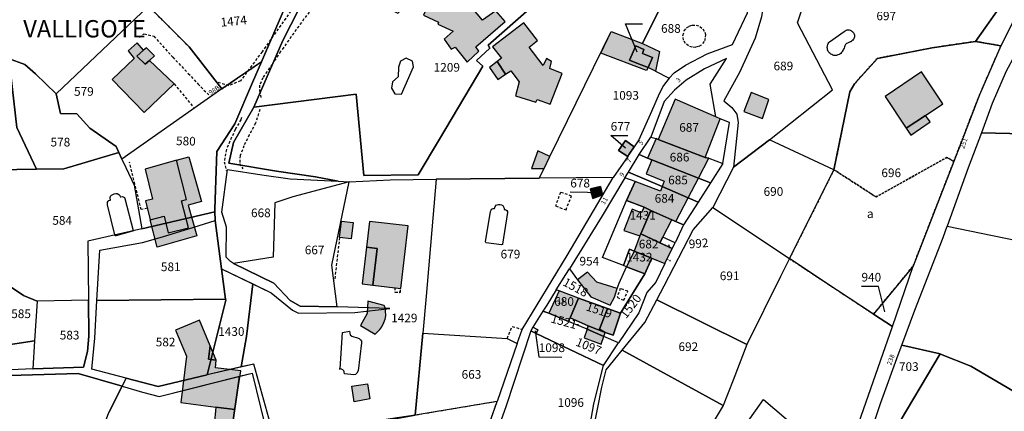
# Model space of a CAD drawing. Units: metres. Extents: x 1037974 to 1041622, y 6302689 to 6306272.
# Drawn here: x 1040317 to 1040544, y 6305084 to 6305175 of the extents above; entities that cross this region are included whole.
import ezdxf
from ezdxf.enums import TextEntityAlignment as Align

# ---------------------------------------------------------------- set-up
doc = ezdxf.new("R2010")
doc.units = ezdxf.units.M
doc.linetypes.add('TOPO1', pattern=[1, 0.6, -0.4])
doc.linetypes.add('TOPO4', pattern=[0.8, 0.5, -0.3])
for name, color, linetype in [('ig_cad_bati_dur', 152, 'CONTINUOUS'), ('ig_cad_bati_dur_hach', 24, 'CONTINUOUS'), ('ig_cad_bati_leger', 215, 'CONTINUOUS'), ('ig_cad_bati_leger_hach', 243, 'CONTINUOUS'), ('ig_cad_detail_lineaire', 252, 'TOPO1'), ('ig_cad_fleche_de_rattachement', 3, 'CONTINUOUS'), ('ig_cad_hydro', 140, 'CONTINUOUS'), ('ig_cad_lieudit', 7, 'ByLayer'), ('ig_cad_lieudit_texte', 210, 'CONTINUOUS'), ('ig_cad_numero_voie', 40, 'CONTINUOUS'), ('ig_cad_parcel', 3, 'CONTINUOUS'), ('ig_cad_parcel_num', 3, 'CONTINUOUS'), ('ig_cad_piscine_etang_bassin', 4, 'CONTINUOUS'), ('ig_cad_sfisc', 2, 'TOPO4'), ('ig_cad_sfisc_texte', 2, 'CONTINUOUS')]:
    doc.layers.add(name, color=color, linetype=linetype)
doc.styles.add('Times New Roman', font='times.ttf')

msp = doc.modelspace()

# ---------------------------------------------------------------- hatches: boundary and pattern name
at = {"layer": 'ig_cad_bati_dur_hach'}
for points in [[(1040421.47, 6305177.52), (1040419.04, 6305178.53), (1040419.87, 6305180.35), (1040419, 6305180.69), (1040419.3, 6305181.69), (1040414.03, 6305183.92), (1040410.31, 6305175.76), (1040413.75, 6305174.16), (1040413.6, 6305173.69), (1040417.18, 6305172.04), (1040415.1, 6305170.22), (1040416.72, 6305167.86), (1040417.64, 6305168.39), (1040420.4, 6305164.92), (1040423.04, 6305167.4), (1040422.38, 6305168.45), (1040429.13, 6305174.31), (1040427.03, 6305176.77), (1040423.95, 6305174.58)], [(1040429.25, 6305162.12), (1040430.43, 6305162.91), (1040432.38, 6305160.36), (1040431.56, 6305157.1), (1040436.24, 6305155.68), (1040436.53, 6305156.27), (1040439.53, 6305155.23), (1040442.31, 6305162.26), (1040439.45, 6305163.43), (1040439.88, 6305165.06), (1040438.69, 6305165.73), (1040437.95, 6305164.11), (1040434.68, 6305168.38), (1040436.6, 6305169.92), (1040433.46, 6305174), (1040426.25, 6305168.43), (1040428.3, 6305165.81), (1040427.33, 6305165.05)], [(1040451.21, 6305167.01), (1040453.63, 6305171.95), (1040460.83, 6305169.23), (1040464.8, 6305167.32), (1040463.84, 6305162.83), (1040462.15, 6305163.63), (1040461.76, 6305162.99)], [(1040347.1, 6305165.29), (1040346.08, 6305164.47), (1040344.13, 6305166.27), (1040345.72, 6305167.65), (1040344.2, 6305169.39), (1040342.17, 6305167.53), (1040343.55, 6305165.76), (1040338.43, 6305160.88), (1040345.82, 6305153.3), (1040352.78, 6305159.89)], [(1040526.14, 6305152.58), (1040530.15, 6305155.27), (1040525.24, 6305162.68), (1040516.83, 6305156.95), (1040521.65, 6305149.67)], [(1040485.9, 6305157.93), (1040484.25, 6305153.53), (1040488.51, 6305151.88), (1040490.01, 6305156.32)], [(1040477.75, 6305152.29), (1040468.37, 6305156.36), (1040464.45, 6305147.09), (1040475.33, 6305142.9), (1040478.79, 6305151.84)], [(1040458.9, 6305145.37), (1040456.92, 6305146.8), (1040455.29, 6305144.51), (1040457.42, 6305143.15), (1040457.8, 6305143.69)], [(1040464.45, 6305147.09), (1040463.97, 6305147.29), (1040461.98, 6305142.75), (1040462.99, 6305142.35), (1040473.74, 6305138.16), (1040476.14, 6305142.76), (1040475.33, 6305142.9)], [(1040439.47, 6305143.13), (1040436.69, 6305144.43), (1040435.22, 6305140.34), (1040438.12, 6305140.36)], [(1040353.34, 6305142.26), (1040346.06, 6305140.19), (1040347.77, 6305133.31), (1040346.19, 6305132.91), (1040347.27, 6305128.54), (1040350.48, 6305129.33), (1040351.42, 6305125.54), (1040356.05, 6305126.69), (1040354.5, 6305132.9), (1040355.65, 6305133.19)], [(1040473.74, 6305138.16), (1040462.99, 6305142.35), (1040461.72, 6305139.16), (1040465.82, 6305137.42), (1040465.38, 6305136.2), (1040471.39, 6305133.61)], [(1040448.81, 6305135.65), (1040449.39, 6305133.48), (1040451.59, 6305134.29), (1040451.12, 6305136.2)], [(1040465.38, 6305136.2), (1040465, 6305135.17), (1040459.12, 6305137.36), (1040457.18, 6305133.02), (1040461.2, 6305131.41), (1040462.74, 6305130.7), (1040467.59, 6305128.5), (1040468.51, 6305128.1), (1040471.39, 6305133.61)], [(1040461.2, 6305131.41), (1040460.52, 6305130.16), (1040458.47, 6305130.95), (1040456.52, 6305126.07), (1040460.25, 6305124.8), (1040460.44, 6305125.26), (1040462.74, 6305130.7)], [(1040467.59, 6305128.5), (1040462.74, 6305130.7), (1040460.44, 6305125.26), (1040464.87, 6305123.22), (1040465.56, 6305124.56)], [(1040398.61, 6305113.48), (1040405.06, 6305112.7), (1040406.77, 6305127.11), (1040397.83, 6305128.17), (1040397.12, 6305122.22), (1040399.61, 6305121.92)], [(1040467.7, 6305121.92), (1040460.44, 6305125.26), (1040460.25, 6305124.8), (1040458.94, 6305121.32), (1040465.99, 6305118.41)], [(1040458.94, 6305121.32), (1040457.15, 6305117.71), (1040461.38, 6305116.06), (1040463.03, 6305119.66)], [(1040451.92, 6305101.64), (1040452.2, 6305102.51), (1040450.93, 6305103.29), (1040452.73, 6305108.07), (1040446.1, 6305110.48), (1040444.14, 6305105.89), (1040448.34, 6305104.04), (1040448.09, 6305103.26)], [(1040360.68, 6305096.38), (1040361.08, 6305099.48), (1040358.62, 6305105.36), (1040353.09, 6305103.08), (1040355.65, 6305097.03), (1040354.35, 6305086.38), (1040362.39, 6305085.32), (1040366.8, 6305084.74), (1040368.18, 6305093.66), (1040362.31, 6305094.41), (1040362.44, 6305096.13)], [(1040451.92, 6305101.64), (1040448.09, 6305103.26), (1040447.41, 6305101.27), (1040451.33, 6305099.85)], [(1040393.77, 6305090.12), (1040397.35, 6305090.65), (1040397.89, 6305087.19), (1040394.29, 6305086.54)]]:
    msp.add_hatch(color=256, dxfattribs=at).paths.add_polyline_path(points)
at = {"layer": 'ig_cad_bati_leger_hach'}
for points in [[(1040347.1, 6305165.29), (1040348.26, 6305166.39), (1040346.39, 6305168.17), (1040345.72, 6305167.65), (1040344.13, 6305166.27), (1040346.08, 6305164.47)], [(1040429.25, 6305162.12), (1040427.33, 6305165.05), (1040425.55, 6305163.66), (1040427.46, 6305160.92)], [(1040526.14, 6305152.58), (1040521.65, 6305149.67), (1040522.73, 6305148.03), (1040527.23, 6305151.14)], [(1040353.34, 6305142.26), (1040356.13, 6305143.06), (1040359.05, 6305132.76), (1040356.02, 6305131.9), (1040358.03, 6305124.83), (1040348.84, 6305122.21), (1040347.27, 6305128.54), (1040350.48, 6305129.33), (1040351.42, 6305125.54), (1040356.05, 6305126.69), (1040354.5, 6305132.9), (1040355.65, 6305133.19)], [(1040391.38, 6305128.23), (1040394.07, 6305127.91), (1040393.62, 6305124.14), (1040390.94, 6305124.46)], [(1040397.12, 6305122.22), (1040396.12, 6305113.77), (1040398.61, 6305113.48), (1040399.61, 6305121.92)], [(1040445.82, 6305114.67), (1040448.89, 6305110.74), (1040453.4, 6305108.87), (1040454.37, 6305110.67), (1040455.02, 6305112.65), (1040450.33, 6305114.13), (1040448.13, 6305116.42)], [(1040441.58, 6305112.13), (1040439.21, 6305107.02), (1040443.79, 6305105.07), (1040444.14, 6305105.89), (1040446.1, 6305110.48), (1040441.6, 6305112.13)], [(1040401.25, 6305108.77), (1040397.43, 6305109.78), (1040397.31, 6305106.91), (1040395.8, 6305104.14), (1040399.17, 6305102.17), (1040399.41, 6305102.38), (1040400.26, 6305103.19), (1040400.73, 6305103.83), (1040401.18, 6305104.81), (1040401.48, 6305105.63), (1040401.59, 6305106.4), (1040401.55, 6305107.58), (1040401.55, 6305108.09)], [(1040452.2, 6305102.51), (1040452.21, 6305102.53), (1040454.08, 6305101.94), (1040455.73, 6305106.97), (1040452.73, 6305108.07), (1040450.93, 6305103.29)], [(1040361.08, 6305099.48), (1040360.68, 6305096.38), (1040362.44, 6305096.13)], [(1040362.39, 6305085.32), (1040362.02, 6305081.12), (1040366.16, 6305080.57), (1040366.8, 6305084.74)]]:
    msp.add_hatch(color=256, dxfattribs=at).paths.add_polyline_path(points)

# ---------------------------------------------------------------- linework, layer by layer
at = {"layer": 'ig_cad_bati_dur'}
for points in [[(1040421.47, 6305177.52), (1040419.04, 6305178.53), (1040419.87, 6305180.35), (1040419, 6305180.69), (1040419.3, 6305181.69), (1040414.03, 6305183.92), (1040410.31, 6305175.76), (1040413.75, 6305174.16), (1040413.6, 6305173.69), (1040417.18, 6305172.04), (1040415.1, 6305170.22), (1040416.72, 6305167.86), (1040417.64, 6305168.39), (1040420.4, 6305164.92), (1040423.04, 6305167.4), (1040422.38, 6305168.45), (1040429.13, 6305174.31), (1040427.03, 6305176.77), (1040423.95, 6305174.58)], [(1040429.25, 6305162.12), (1040430.43, 6305162.91), (1040432.38, 6305160.36), (1040431.56, 6305157.1), (1040436.24, 6305155.68), (1040436.53, 6305156.27), (1040439.53, 6305155.23), (1040442.31, 6305162.26), (1040439.45, 6305163.43), (1040439.88, 6305165.06), (1040438.69, 6305165.73), (1040437.95, 6305164.11), (1040434.68, 6305168.38), (1040436.6, 6305169.92), (1040433.46, 6305174), (1040426.25, 6305168.43), (1040428.3, 6305165.81), (1040427.33, 6305165.05)], [(1040451.21, 6305167.01), (1040453.63, 6305171.95), (1040460.83, 6305169.23), (1040464.8, 6305167.32), (1040463.84, 6305162.83), (1040462.15, 6305163.63), (1040461.76, 6305162.99)], [(1040347.1, 6305165.29), (1040346.08, 6305164.47), (1040344.13, 6305166.27), (1040345.72, 6305167.65), (1040344.2, 6305169.39), (1040342.17, 6305167.53), (1040343.55, 6305165.76), (1040338.43, 6305160.88), (1040345.82, 6305153.3), (1040352.78, 6305159.89)], [(1040526.14, 6305152.58), (1040530.15, 6305155.27), (1040525.24, 6305162.68), (1040516.83, 6305156.95), (1040521.65, 6305149.67)], [(1040485.9, 6305157.93), (1040484.25, 6305153.53), (1040488.51, 6305151.88), (1040490.01, 6305156.32)], [(1040477.75, 6305152.29), (1040468.37, 6305156.36), (1040464.45, 6305147.09), (1040475.33, 6305142.9), (1040478.79, 6305151.84)], [(1040458.9, 6305145.37), (1040456.92, 6305146.8), (1040455.29, 6305144.51), (1040457.42, 6305143.15), (1040457.8, 6305143.69)], [(1040464.45, 6305147.09), (1040463.97, 6305147.29), (1040461.98, 6305142.75), (1040462.99, 6305142.35), (1040473.74, 6305138.16), (1040476.14, 6305142.76), (1040475.33, 6305142.9)], [(1040439.47, 6305143.13), (1040436.69, 6305144.43), (1040435.22, 6305140.34), (1040438.12, 6305140.36)], [(1040353.34, 6305142.26), (1040346.06, 6305140.19), (1040347.77, 6305133.31), (1040346.19, 6305132.91), (1040347.27, 6305128.54), (1040350.48, 6305129.33), (1040351.42, 6305125.54), (1040356.05, 6305126.69), (1040354.5, 6305132.9), (1040355.65, 6305133.19)], [(1040473.74, 6305138.16), (1040462.99, 6305142.35), (1040461.72, 6305139.16), (1040465.82, 6305137.42), (1040465.38, 6305136.2), (1040471.39, 6305133.61)], [(1040448.81, 6305135.65), (1040449.39, 6305133.48), (1040451.59, 6305134.29), (1040451.12, 6305136.2)], [(1040465.38, 6305136.2), (1040465, 6305135.17), (1040459.12, 6305137.36), (1040457.18, 6305133.02), (1040461.2, 6305131.41), (1040462.74, 6305130.7), (1040467.59, 6305128.5), (1040468.51, 6305128.1), (1040471.39, 6305133.61)], [(1040461.2, 6305131.41), (1040460.52, 6305130.16), (1040458.47, 6305130.95), (1040456.52, 6305126.07), (1040460.25, 6305124.8), (1040460.44, 6305125.26), (1040462.74, 6305130.7)], [(1040467.59, 6305128.5), (1040462.74, 6305130.7), (1040460.44, 6305125.26), (1040464.87, 6305123.22), (1040465.56, 6305124.56)], [(1040398.61, 6305113.48), (1040405.06, 6305112.7), (1040406.77, 6305127.11), (1040397.83, 6305128.17), (1040397.12, 6305122.22), (1040399.61, 6305121.92)], [(1040467.7, 6305121.92), (1040460.44, 6305125.26), (1040460.25, 6305124.8), (1040458.94, 6305121.32), (1040465.99, 6305118.41)], [(1040458.94, 6305121.32), (1040457.15, 6305117.71), (1040461.38, 6305116.06), (1040463.03, 6305119.66)], [(1040451.92, 6305101.64), (1040452.2, 6305102.51), (1040450.93, 6305103.29), (1040452.73, 6305108.07), (1040446.1, 6305110.48), (1040444.14, 6305105.89), (1040448.34, 6305104.04), (1040448.09, 6305103.26)], [(1040360.68, 6305096.38), (1040361.08, 6305099.48), (1040358.62, 6305105.36), (1040353.09, 6305103.08), (1040355.65, 6305097.03), (1040354.35, 6305086.38), (1040362.39, 6305085.32), (1040366.8, 6305084.74), (1040368.18, 6305093.66), (1040362.31, 6305094.41), (1040362.44, 6305096.13)], [(1040451.92, 6305101.64), (1040448.09, 6305103.26), (1040447.41, 6305101.27), (1040451.33, 6305099.85)], [(1040393.77, 6305090.12), (1040397.35, 6305090.65), (1040397.89, 6305087.19), (1040394.29, 6305086.54)]]:
    msp.add_lwpolyline(points, close=True, dxfattribs=at)
at = {"layer": 'ig_cad_bati_leger'}
for points in [[(1040347.1, 6305165.29), (1040348.26, 6305166.39), (1040346.39, 6305168.17), (1040345.72, 6305167.65), (1040344.13, 6305166.27), (1040346.08, 6305164.47)], [(1040429.25, 6305162.12), (1040427.33, 6305165.05), (1040425.55, 6305163.66), (1040427.46, 6305160.92)], [(1040526.14, 6305152.58), (1040521.65, 6305149.67), (1040522.73, 6305148.03), (1040527.23, 6305151.14)], [(1040353.34, 6305142.26), (1040356.13, 6305143.06), (1040359.05, 6305132.76), (1040356.02, 6305131.9), (1040358.03, 6305124.83), (1040348.84, 6305122.21), (1040347.27, 6305128.54), (1040350.48, 6305129.33), (1040351.42, 6305125.54), (1040356.05, 6305126.69), (1040354.5, 6305132.9), (1040355.65, 6305133.19)], [(1040391.38, 6305128.23), (1040394.07, 6305127.91), (1040393.62, 6305124.14), (1040390.94, 6305124.46)], [(1040397.12, 6305122.22), (1040396.12, 6305113.77), (1040398.61, 6305113.48), (1040399.61, 6305121.92)], [(1040445.82, 6305114.67), (1040448.89, 6305110.74), (1040453.4, 6305108.87), (1040454.37, 6305110.67), (1040455.02, 6305112.65), (1040450.33, 6305114.13), (1040448.13, 6305116.42)], [(1040441.58, 6305112.13), (1040439.21, 6305107.02), (1040443.79, 6305105.07), (1040444.14, 6305105.89), (1040446.1, 6305110.48), (1040441.6, 6305112.13)], [(1040401.25, 6305108.77), (1040397.43, 6305109.78), (1040397.31, 6305106.91), (1040395.8, 6305104.14), (1040399.17, 6305102.17), (1040399.41, 6305102.38), (1040400.26, 6305103.19), (1040400.73, 6305103.83), (1040401.18, 6305104.81), (1040401.48, 6305105.63), (1040401.59, 6305106.4), (1040401.55, 6305107.58), (1040401.55, 6305108.09)], [(1040452.2, 6305102.51), (1040452.21, 6305102.53), (1040454.08, 6305101.94), (1040455.73, 6305106.97), (1040452.73, 6305108.07), (1040450.93, 6305103.29)], [(1040361.08, 6305099.48), (1040360.68, 6305096.38), (1040362.44, 6305096.13)], [(1040362.39, 6305085.32), (1040362.02, 6305081.12), (1040366.16, 6305080.57), (1040366.8, 6305084.74)]]:
    msp.add_lwpolyline(points, close=True, dxfattribs=at)
at = {"layer": 'ig_cad_detail_lineaire'}
for points in [[(1040409.89, 6305236.35), (1040410.36, 6305235.12), (1040409.9, 6305233.46), (1040409.35, 6305232.67), (1040405.53, 6305228.16), (1040400.61, 6305224.49), (1040397.68, 6305222.05), (1040394.72, 6305219.46), (1040392.57, 6305216.54), (1040391.45, 6305213.74), (1040391.31, 6305213.02), (1040391.05, 6305211.14), (1040391.01, 6305209.8), (1040391.04, 6305208.47), (1040391.3, 6305203.31), (1040391.27, 6305199.5), (1040391.33, 6305195.45), (1040391.04, 6305191.54), (1040387.31, 6305186.33), (1040380.83, 6305178.3), (1040373.07, 6305167.31), (1040368.06, 6305160.56), (1040365.39, 6305159.47), (1040362.86, 6305160.23)], [(1040403.94, 6305222.17), (1040401.57, 6305220.5), (1040399.73, 6305219.14), (1040397.43, 6305217.1), (1040395.8, 6305215.2), (1040394.98, 6305213.26), (1040394.69, 6305209.57), (1040394.63, 6305205.66), (1040394.87, 6305201.39), (1040394.84, 6305195.2), (1040394.85, 6305192.72), (1040394.22, 6305189.68), (1040393.3, 6305188.18), (1040387.64, 6305181.2), (1040382.7, 6305174.86), (1040377.33, 6305167.32), (1040375.35, 6305164.39), (1040373.22, 6305161.28), (1040372.49, 6305159.59), (1040372.49, 6305158.28), (1040372.79, 6305156.72)], [(1040472.31, 6305173.45), (1040473.21, 6305173.45), (1040474.06, 6305173.15), (1040474.75, 6305172.57), (1040475.22, 6305171.79), (1040475.35, 6305171.26), (1040475.32, 6305170.36), (1040475.07, 6305169.68), (1040474.37, 6305168.84), (1040473.75, 6305168.48), (1040473.04, 6305168.31), (1040472.32, 6305168.33), (1040471.47, 6305168.64), (1040470.78, 6305169.22), (1040470.33, 6305170), (1040470.18, 6305171.07), (1040470.47, 6305172.11), (1040471.02, 6305172.82), (1040471.62, 6305173.23), (1040472.31, 6305173.45)], [(1040344.74, 6305170.66), (1040345.83, 6305171.44), (1040348.09, 6305170.87), (1040352.46, 6305166.02), (1040356.03, 6305162.32), (1040358.24, 6305159.89), (1040361.06, 6305157.05)], [(1040352.78, 6305159.89), (1040357.4, 6305154.25)], [(1040368.33, 6305152.13), (1040368.18, 6305151.62), (1040366.84, 6305149.39), (1040364.82, 6305144.76), (1040364.32, 6305141.94), (1040364.78, 6305139.94)], [(1040372.54, 6305154), (1040371.54, 6305150.8), (1040370.11, 6305148.13), (1040368.88, 6305145.63), (1040368, 6305143.33), (1040367.88, 6305141.53), (1040368.59, 6305140.31)], [(1040346.62, 6305131.23), (1040345.16, 6305130.88), (1040342.48, 6305141.79)], [(1040441.91, 6305134.86), (1040440.79, 6305131.75)], [(1040440.79, 6305131.75), (1040443.19, 6305130.81), (1040444.49, 6305134.02), (1040441.91, 6305134.86)], [(1040390.94, 6305124.46), (1040389.79, 6305114.52)], [(1040403.73, 6305112.88), (1040403.66, 6305111.87), (1040404.98, 6305111.8), (1040405.06, 6305112.7)], [(1040403.81, 6305111.87), (1040404.85, 6305111.78), (1040404.94, 6305111.8), (1040405.06, 6305112.7)], [(1040455.7, 6305112.7), (1040454.98, 6305110.65)], [(1040454.98, 6305110.65), (1040456.51, 6305109.97), (1040457.45, 6305112.03), (1040455.7, 6305112.7)], [(1040429.61, 6305101.17), (1040430.77, 6305103.94), (1040433.08, 6305103.25)]]:
    msp.add_lwpolyline(points, dxfattribs=at)
at = {"layer": 'ig_cad_fleche_de_rattachement'}
for points in [[(1040459.64, 6305167.17), (1040456.88, 6305173.76), (1040460.85, 6305173.74)], [(1040456.88, 6305145.04), (1040453.5, 6305147.96), (1040457.47, 6305147.94)], [(1040450.09, 6305134.6), (1040448.16, 6305134.84), (1040444.18, 6305134.87)], [(1040466.85, 6305122.81), (1040467.09, 6305122.1)], [(1040516.73, 6305107.33), (1040515.33, 6305113.14), (1040511.36, 6305113.16)], [(1040446.09, 6305104.3), (1040445.68, 6305104.28)], [(1040436.05, 6305102.93), (1040436.9, 6305096.89), (1040442.2, 6305096.86)]]:
    msp.add_lwpolyline(points, dxfattribs=at)
at = {"layer": 'ig_cad_hydro'}
for points in [[(1040377.95, 6305176.61), (1040372.93, 6305165), (1040370.87, 6305160.23), (1040366.75, 6305150.69), (1040362.6, 6305144.27), (1040362.13, 6305130.98), (1040362.16, 6305130.34), (1040362.23, 6305128.44), (1040362.24, 6305128.4), (1040363.71, 6305117.24), (1040375.19, 6305111.65), (1040380.09, 6305107.66), (1040381.47, 6305107.02), (1040394.48, 6305107.12), (1040402.51, 6305108.07), (1040390.4, 6305108.48), (1040381.84, 6305108.64), (1040379.52, 6305109.92), (1040375.77, 6305113.91), (1040366.48, 6305118.46), (1040365.76, 6305118.93), (1040364.79, 6305119.92), (1040364.83, 6305126.83), (1040363.76, 6305130.26), (1040365.09, 6305140.14), (1040373.04, 6305138.89), (1040379.57, 6305137.98), (1040390.59, 6305137.41), (1040385.4, 6305138.48), (1040376.4, 6305139.74), (1040365.36, 6305141.59), (1040366.45, 6305146.38), (1040371.15, 6305154.54), (1040377.88, 6305169.92), (1040381.54, 6305177.11)], [(1040312.15, 6305092.56), (1040330.61, 6305093.04), (1040340.79, 6305090.12), (1040341.72, 6305091.98), (1040333.78, 6305094.06), (1040334.48, 6305101.21), (1040334.96, 6305109.89), (1040335.64, 6305121.55), (1040345.43, 6305123.27), (1040350.12, 6305124.61), (1040357.28, 6305126.82), (1040362.24, 6305128.4), (1040362.23, 6305128.44), (1040362.16, 6305130.34), (1040345.34, 6305126.47), (1040332.85, 6305123.6), (1040332.99, 6305109.97), (1040333.08, 6305101.67), (1040332.77, 6305098.13), (1040331.88, 6305094.53), (1040320.27, 6305094.16), (1040320.15, 6305094.16), (1040311.62, 6305093.78)]]:
    msp.add_lwpolyline(points, dxfattribs=at)
msp.add_lwpolyline([(1040408.39, 6305083.43), (1040375.78, 6305078.63), (1040371.18, 6305095.25), (1040360.36, 6305092.76), (1040349.06, 6305090.05), (1040341.72, 6305091.98), (1040340.79, 6305090.12), (1040345.5, 6305088.77), (1040349.31, 6305087.74), (1040370.74, 6305093.16), (1040374.58, 6305077.42), (1040391.84, 6305080.49)], close=True, dxfattribs=at)
at = {"layer": 'ig_cad_lieudit'}
for points in [[(1040377.95, 6305176.61), (1040372.93, 6305165), (1040370.87, 6305160.23), (1040366.75, 6305150.69), (1040362.6, 6305144.27), (1040362.13, 6305130.98), (1040362.16, 6305130.34), (1040362.23, 6305128.44), (1040362.24, 6305128.4), (1040363.71, 6305117.24), (1040364.64, 6305110.21), (1040364.68, 6305109.97), (1040360.36, 6305092.76), (1040349.06, 6305090.05), (1040341.72, 6305091.98), (1040340.79, 6305090.12), (1040337.73, 6305084.04)], [(1040337.73, 6305084.04), (1040340.79, 6305090.12), (1040341.72, 6305091.98), (1040349.06, 6305090.05), (1040360.36, 6305092.76), (1040364.68, 6305109.97), (1040364.64, 6305110.21), (1040363.71, 6305117.24), (1040362.24, 6305128.4), (1040362.23, 6305128.44), (1040362.16, 6305130.34), (1040362.13, 6305130.98), (1040362.6, 6305144.27), (1040366.75, 6305150.69), (1040370.87, 6305160.23), (1040372.93, 6305165), (1040377.95, 6305176.61)]]:
    msp.add_lwpolyline(points, dxfattribs=at)
at = {"layer": 'ig_cad_parcel'}
for points in [[(1040537.66, 6305169.7), (1040543.43, 6305177.81), (1040535.32, 6305194.46), (1040534.75, 6305197.79), (1040527.35, 6305194.96), (1040521.88, 6305207.93), (1040521.96, 6305208), (1040531.62, 6305214.79), (1040537.32, 6305217.98), (1040551.36, 6305223.29), (1040565.78, 6305225.6), (1040571.72, 6305225.77), (1040577.5, 6305225.19), (1040566.2, 6305181.78), (1040565.17, 6305182.16), (1040561.05, 6305183.19), (1040557.56, 6305182.95), (1040555, 6305182.19), (1040552, 6305180.3), (1040548.82, 6305177.45), (1040546.56, 6305174.55), (1040543.54, 6305168.67)], [(1040445.77, 6305209.09), (1040434.42, 6305180.66), (1040426.89, 6305184.05), (1040411.21, 6305191.93), (1040404.43, 6305176.14), (1040395.88, 6305180.57), (1040386.05, 6305185.65), (1040381.54, 6305177.11), (1040377.88, 6305169.92), (1040371.15, 6305154.54), (1040394.74, 6305157.55), (1040396.55, 6305138.78), (1040409.06, 6305138.9), (1040413.98, 6305147.17), (1040423.97, 6305163.95), (1040422.53, 6305165.31), (1040425.6, 6305168.11), (1040425.2, 6305168.84), (1040435.29, 6305177.68), (1040436.71, 6305177.01), (1040446.13, 6305188.21), (1040449.69, 6305186.37), (1040457.08, 6305200.74)], [(1040346.85, 6305177.79), (1040325.55, 6305157.57), (1040320.8, 6305162.19), (1040318.35, 6305164.36), (1040314.57, 6305165.72), (1040314.23, 6305168.43), (1040308.23, 6305200.23), (1040309.48, 6305200.56), (1040321.42, 6305202.38), (1040323, 6305202.4), (1040325.05, 6305200.86), (1040327.16, 6305199.14), (1040329.63, 6305195.93), (1040330.35, 6305194.76), (1040333.18, 6305194.75), (1040333.94, 6305194.09), (1040335.44, 6305190.45), (1040342.96, 6305184.85), (1040343.01, 6305184.67), (1040344.18, 6305180.85), (1040345.31, 6305179.54)], [(1040537.66, 6305169.7), (1040527.7, 6305168.2), (1040515.04, 6305165.78), (1040509.73, 6305159.91), (1040508.65, 6305158.05), (1040505.02, 6305140.09), (1040490.11, 6305146.95), (1040504.65, 6305158.52), (1040496.58, 6305173.98), (1040501.39, 6305188.34), (1040512.64, 6305183.47), (1040522.91, 6305192.91), (1040527.35, 6305194.96), (1040534.75, 6305197.79), (1040535.32, 6305194.46), (1040543.43, 6305177.81)], [(1040356.24, 6305168.42), (1040346.85, 6305177.79), (1040345.31, 6305179.54), (1040344.18, 6305180.85), (1040343.01, 6305184.67), (1040347.96, 6305189.57), (1040350.64, 6305187.11), (1040351.37, 6305187.29), (1040360.04, 6305195.89), (1040372.33, 6305187.94), (1040377.9, 6305180.84), (1040378.93, 6305178.87), (1040378.36, 6305177.54), (1040377.95, 6305176.61), (1040372.93, 6305165), (1040363.76, 6305158.71)], [(1040472.97, 6305193.73), (1040460.83, 6305169.23), (1040464.8, 6305167.32), (1040463.84, 6305162.83), (1040467.02, 6305161.21), (1040468.12, 6305162.43), (1040470.74, 6305164.17), (1040475.77, 6305166.82), (1040481.57, 6305169.01), (1040485.1, 6305176.25), (1040487.12, 6305189.44), (1040477.8, 6305191.91)], [(1040481.84, 6305140.7), (1040490.11, 6305146.95), (1040504.65, 6305158.52), (1040496.58, 6305173.98), (1040501.39, 6305188.34), (1040499.53, 6305191.11), (1040494.63, 6305189.99), (1040490.27, 6305189.4), (1040489.02, 6305180.07), (1040488.27, 6305175.38), (1040486.8, 6305170.47), (1040483.26, 6305162.53), (1040479.58, 6305155.99), (1040481.49, 6305154.42), (1040482.63, 6305152.92), (1040482.95, 6305150.96)], [(1040539.04, 6305148.6), (1040548.86, 6305148.35), (1040556.31, 6305148.13), (1040562.68, 6305146.88), (1040562.51, 6305149.95), (1040562.19, 6305156.25), (1040566.56, 6305155.64), (1040571.39, 6305154.2), (1040572.56, 6305156.48), (1040573.52, 6305159.56), (1040574.17, 6305161.61), (1040574.09, 6305164.34), (1040571.76, 6305172.29), (1040572.91, 6305173.92), (1040570.94, 6305175.44), (1040566.93, 6305178.06), (1040563.92, 6305179.08), (1040561.08, 6305179.28), (1040557.1, 6305178.76), (1040553.9, 6305176.76), (1040550.91, 6305173.68), (1040548.59, 6305169.93), (1040544.78, 6305162.82), (1040541.55, 6305155.34)], [(1040363.76, 6305158.71), (1040340.72, 6305142.54), (1040340.02, 6305144.06), (1040339.38, 6305145.45), (1040333.35, 6305149.68), (1040330.35, 6305153), (1040326.53, 6305153.09), (1040325.55, 6305157.57), (1040346.85, 6305177.79), (1040356.24, 6305168.42)], [(1040314.57, 6305165.72), (1040315.05, 6305161.95), (1040316.48, 6305149.85), (1040320.99, 6305140.21), (1040311.84, 6305140.05), (1040303.27, 6305139.9), (1040302.77, 6305149.37), (1040302.12, 6305152.97), (1040300.05, 6305158.91), (1040299.45, 6305171.21), (1040308.83, 6305167.79)], [(1040460.83, 6305169.23), (1040464.8, 6305167.32), (1040463.84, 6305162.83), (1040467.02, 6305161.21), (1040465.69, 6305159.5), (1040464.7, 6305157.58), (1040462.89, 6305153.55), (1040459.96, 6305146.99), (1040458.9, 6305145.37), (1040456.92, 6305146.8), (1040455.29, 6305144.51), (1040457.42, 6305143.15), (1040454.06, 6305138.32), (1040437.02, 6305138.13), (1040438.12, 6305140.36), (1040439.47, 6305143.13), (1040453.63, 6305171.95)], [(1040459.54, 6305164.66), (1040457.86, 6305165.33), (1040459.31, 6305168.64), (1040461.15, 6305167.84), (1040460.83, 6305166.86), (1040463.15, 6305165.99), (1040462.15, 6305163.63)], [(1040459.54, 6305164.66), (1040462.15, 6305163.63), (1040463.15, 6305165.99), (1040460.83, 6305166.86), (1040461.15, 6305167.84), (1040459.31, 6305168.64), (1040457.86, 6305165.33)], [(1040543.54, 6305168.67), (1040538.6, 6305157.35), (1040534.29, 6305146.17), (1040532.67, 6305141.97), (1040523.28, 6305117.81), (1040514.15, 6305106.78), (1040502.94, 6305114.17), (1040494.76, 6305119.58), (1040505.02, 6305140.09), (1040508.65, 6305158.05), (1040509.73, 6305159.91), (1040515.04, 6305165.78), (1040527.7, 6305168.2), (1040537.66, 6305169.7)], [(1040325.55, 6305157.57), (1040326.53, 6305153.09), (1040330.35, 6305153), (1040333.35, 6305149.68), (1040339.38, 6305145.45), (1040340.02, 6305144.06), (1040327.32, 6305140.32), (1040320.99, 6305140.21), (1040316.48, 6305149.85), (1040315.05, 6305161.95), (1040314.57, 6305165.72), (1040318.35, 6305164.36), (1040320.8, 6305162.19)], [(1040479.34, 6305141.51), (1040480.95, 6305150.94), (1040478.79, 6305151.84), (1040477.75, 6305152.29), (1040476.46, 6305159.84), (1040480.2, 6305165.77), (1040475.12, 6305163.35), (1040470.89, 6305160.74), (1040468.2, 6305158.44), (1040465.85, 6305155.83), (1040462.78, 6305147.61), (1040463.97, 6305147.29), (1040464.45, 6305147.09), (1040475.33, 6305142.9), (1040476.14, 6305142.76)], [(1040372.93, 6305165), (1040363.76, 6305158.71), (1040340.72, 6305142.54), (1040341.59, 6305140.6), (1040343.51, 6305136.5), (1040345.34, 6305126.47), (1040362.16, 6305130.34), (1040362.13, 6305130.98), (1040362.6, 6305144.27), (1040366.75, 6305150.69), (1040370.87, 6305160.23)], [(1040479.34, 6305141.51), (1040476.53, 6305137.07), (1040473.74, 6305138.16), (1040462.99, 6305142.35), (1040461.98, 6305142.75), (1040460.04, 6305143.62), (1040462.78, 6305147.61), (1040463.97, 6305147.29), (1040464.45, 6305147.09), (1040475.33, 6305142.9), (1040476.14, 6305142.76)], [(1040458.9, 6305145.37), (1040457.8, 6305143.69), (1040457.42, 6305143.15), (1040455.29, 6305144.51), (1040456.92, 6305146.8)], [(1040481.84, 6305140.7), (1040477.06, 6305131.33), (1040494.76, 6305119.58), (1040505.02, 6305140.09), (1040490.11, 6305146.95)], [(1040345.34, 6305126.47), (1040332.85, 6305123.6), (1040332.99, 6305109.97), (1040321.19, 6305109.74), (1040317.99, 6305111.05), (1040315.17, 6305112.96), (1040312.93, 6305115.08), (1040311.92, 6305116.69), (1040310.77, 6305120), (1040313.91, 6305120.75), (1040311.84, 6305140.05), (1040320.99, 6305140.21), (1040327.32, 6305140.32), (1040340.02, 6305144.06), (1040340.72, 6305142.54), (1040341.59, 6305140.6), (1040343.51, 6305136.5)], [(1040476.53, 6305137.07), (1040473.69, 6305132.63), (1040471.39, 6305133.61), (1040465.38, 6305136.2), (1040457.6, 6305139.54), (1040460.04, 6305143.62), (1040461.98, 6305142.75), (1040462.99, 6305142.35), (1040473.74, 6305138.16)], [(1040310.77, 6305120), (1040309.11, 6305119.6), (1040312.41, 6305099.41), (1040320.58, 6305100.58), (1040320.15, 6305094.16), (1040311.62, 6305093.78), (1040304.64, 6305090.12), (1040301.92, 6305100.02), (1040303.36, 6305107.58), (1040297.93, 6305120.13), (1040297.94, 6305122.63), (1040299.13, 6305126.07), (1040302.86, 6305134.18), (1040303.27, 6305139.9), (1040311.84, 6305140.05), (1040313.91, 6305120.75)], [(1040393.13, 6305137.3), (1040380.17, 6305133.84), (1040375.98, 6305132.48), (1040375.64, 6305119.89), (1040366.48, 6305118.46), (1040365.76, 6305118.93), (1040364.79, 6305119.92), (1040364.83, 6305126.83), (1040363.76, 6305130.26), (1040365.09, 6305140.14), (1040373.04, 6305138.89), (1040379.57, 6305137.98), (1040390.59, 6305137.41)], [(1040473.69, 6305132.63), (1040470.33, 6305127.33), (1040467.59, 6305128.5), (1040462.74, 6305130.7), (1040461.2, 6305131.41), (1040457.18, 6305133.02), (1040459.12, 6305137.36), (1040456.78, 6305138.19), (1040457.6, 6305139.54), (1040465.38, 6305136.2), (1040471.39, 6305133.61)], [(1040393.13, 6305137.3), (1040380.17, 6305133.84), (1040375.98, 6305132.48), (1040375.64, 6305119.89), (1040366.48, 6305118.46), (1040375.77, 6305113.91), (1040379.52, 6305109.92), (1040381.84, 6305108.64), (1040390.4, 6305108.48), (1040389.15, 6305118.08)], [(1040371.18, 6305095.25), (1040368.26, 6305094.57), (1040369.43, 6305101.57), (1040370.92, 6305113.72), (1040375.19, 6305111.65), (1040380.09, 6305107.66), (1040381.47, 6305107.02), (1040394.48, 6305107.12), (1040402.51, 6305108.07), (1040390.4, 6305108.48), (1040389.15, 6305118.08), (1040393.13, 6305137.3), (1040402.64, 6305137.77), (1040413.25, 6305137.9), (1040410.93, 6305110.88), (1040410.14, 6305102.36), (1040408.39, 6305083.43), (1040375.78, 6305078.63)], [(1040437.02, 6305138.13), (1040413.25, 6305137.9), (1040410.93, 6305110.88), (1040410.14, 6305102.36), (1040429.61, 6305101.17), (1040431.94, 6305099.96), (1040433.08, 6305103.25), (1040443.43, 6305120.27), (1040454.06, 6305138.32)], [(1040443.99, 6305117.25), (1040445.82, 6305114.67), (1040448.89, 6305110.74), (1040453.4, 6305108.87), (1040454.37, 6305110.67), (1040455.02, 6305112.65), (1040455.44, 6305113.94), (1040457.15, 6305117.71), (1040456.42, 6305117.99), (1040451.64, 6305119.85), (1040457.18, 6305133.02), (1040459.12, 6305137.36), (1040456.78, 6305138.19), (1040451.51, 6305129.41)], [(1040448.81, 6305135.65), (1040451.12, 6305136.2), (1040451.59, 6305134.29), (1040449.39, 6305133.48)], [(1040448.81, 6305135.65), (1040451.12, 6305136.2), (1040451.59, 6305134.29), (1040449.39, 6305133.48)], [(1040456.42, 6305117.99), (1040451.64, 6305119.85), (1040457.18, 6305133.02), (1040461.2, 6305131.41), (1040462.74, 6305130.7), (1040467.59, 6305128.5), (1040470.33, 6305127.33), (1040468.34, 6305123.24), (1040465.56, 6305124.56), (1040464.87, 6305123.22), (1040460.44, 6305125.26), (1040460.25, 6305124.8), (1040458.94, 6305121.32), (1040457.86, 6305121.75)], [(1040494.76, 6305119.58), (1040492.7, 6305115.46), (1040484.9, 6305099.78), (1040464.12, 6305110.06), (1040465.84, 6305113.3), (1040472.51, 6305126.18), (1040477.06, 6305131.33)], [(1040364.64, 6305110.21), (1040334.96, 6305109.89), (1040335.64, 6305121.55), (1040345.43, 6305123.27), (1040350.12, 6305124.61), (1040357.28, 6305126.82), (1040362.24, 6305128.4), (1040363.71, 6305117.24)], [(1040570.21, 6305116.14), (1040568.12, 6305104.12), (1040565.56, 6305093.94), (1040561.67, 6305088.42), (1040559.68, 6305083.92), (1040558.09, 6305080.35), (1040551.38, 6305085.34), (1040546.29, 6305089.06), (1040536.59, 6305094.75), (1040529.57, 6305097.55), (1040529.5, 6305097.57), (1040520.67, 6305099.64), (1040523.69, 6305107.67), (1040530.2, 6305124.47), (1040531.14, 6305127.07), (1040552.42, 6305122.68)], [(1040463.03, 6305119.66), (1040465.99, 6305118.41), (1040467.7, 6305121.92), (1040464.87, 6305123.22), (1040460.44, 6305125.26), (1040460.25, 6305124.8), (1040458.94, 6305121.32)], [(1040464.87, 6305123.22), (1040467.7, 6305121.92), (1040468.34, 6305123.24), (1040465.56, 6305124.56)], [(1040457.15, 6305117.71), (1040456.42, 6305117.99), (1040457.86, 6305121.75), (1040458.94, 6305121.32), (1040463.03, 6305119.66), (1040461.38, 6305116.06)], [(1040321.19, 6305109.74), (1040320.58, 6305100.58), (1040312.41, 6305099.41), (1040309.11, 6305119.6), (1040310.77, 6305120), (1040311.92, 6305116.69), (1040312.93, 6305115.08), (1040315.17, 6305112.96), (1040317.99, 6305111.05)], [(1040451.92, 6305101.64), (1040448.09, 6305103.26), (1040448.34, 6305104.04), (1040452.21, 6305102.53), (1040454.08, 6305101.94), (1040455.73, 6305106.97), (1040461.38, 6305116.06), (1040463.03, 6305119.66), (1040465.99, 6305118.41), (1040463.94, 6305114.16), (1040461.86, 6305111.73), (1040459.96, 6305107.06), (1040455.34, 6305100.18)], [(1040368.26, 6305094.57), (1040360.36, 6305092.76), (1040364.68, 6305109.97), (1040364.64, 6305110.21), (1040363.71, 6305117.24), (1040370.92, 6305113.72), (1040369.43, 6305101.57)], [(1040446.1, 6305110.48), (1040441.6, 6305112.13), (1040441.58, 6305112.13), (1040440.95, 6305112.35), (1040443.16, 6305115.89), (1040443.99, 6305117.25), (1040445.82, 6305114.67), (1040448.89, 6305110.74), (1040453.4, 6305108.87), (1040454.37, 6305110.67), (1040455.02, 6305112.65), (1040455.44, 6305113.94), (1040457.15, 6305117.71), (1040461.38, 6305116.06), (1040455.73, 6305106.97), (1040452.73, 6305108.07)], [(1040514.15, 6305106.78), (1040518.49, 6305103.88), (1040523.28, 6305117.81)], [(1040437.88, 6305107.44), (1040439.21, 6305107.02), (1040443.79, 6305105.07), (1040444.14, 6305105.89), (1040446.1, 6305110.48), (1040441.6, 6305112.13), (1040441.58, 6305112.13), (1040440.95, 6305112.35), (1040438.78, 6305108.86)], [(1040332.99, 6305109.97), (1040321.19, 6305109.74), (1040320.58, 6305100.58), (1040320.15, 6305094.16), (1040320.27, 6305094.16), (1040331.88, 6305094.53), (1040332.77, 6305098.13), (1040333.08, 6305101.67)], [(1040360.36, 6305092.76), (1040349.06, 6305090.05), (1040341.72, 6305091.98), (1040333.78, 6305094.06), (1040334.48, 6305101.21), (1040334.96, 6305109.89), (1040364.64, 6305110.21), (1040364.68, 6305109.97)], [(1040444.14, 6305105.89), (1040446.1, 6305110.48), (1040452.73, 6305108.07), (1040455.73, 6305106.97), (1040454.08, 6305101.94), (1040452.21, 6305102.53), (1040448.34, 6305104.04)], [(1040484.9, 6305099.78), (1040481.73, 6305091.54), (1040479.47, 6305085.72), (1040456.16, 6305098.46), (1040461.35, 6305104.83), (1040464.12, 6305110.06)], [(1040436.33, 6305102.29), (1040451.81, 6305094.94), (1040455.34, 6305100.18), (1040451.92, 6305101.64), (1040448.09, 6305103.26), (1040443.79, 6305105.07), (1040439.21, 6305107.02), (1040437.88, 6305107.44), (1040435.57, 6305103.73), (1040436.69, 6305103.13)], [(1040448.09, 6305103.26), (1040443.79, 6305105.07), (1040444.14, 6305105.89), (1040448.34, 6305104.04)], [(1040431.94, 6305099.96), (1040427.28, 6305086.61), (1040408.39, 6305083.43), (1040410.14, 6305102.36), (1040429.61, 6305101.17)], [(1040426.06, 6305076.36), (1040448.23, 6305062.68), (1040447.68, 6305066.97), (1040448.02, 6305075.49), (1040448.78, 6305081.19), (1040449.62, 6305086.05), (1040451.81, 6305094.94), (1040436.33, 6305102.29), (1040435.06, 6305102.9), (1040429.3, 6305085.36)], [(1040435.06, 6305102.9), (1040436.33, 6305102.29), (1040436.69, 6305103.13), (1040435.57, 6305103.73)], [(1040479.47, 6305085.72), (1040474.82, 6305078.02), (1040469.28, 6305069.26), (1040452.62, 6305048.15), (1040444.29, 6305037.6), (1040447.89, 6305055.95), (1040449.24, 6305061.45), (1040448.62, 6305068.15), (1040448.84, 6305075.62), (1040449.44, 6305079.75), (1040451.43, 6305089.89), (1040452.44, 6305093.91), (1040456.16, 6305098.46)], [(1040529.5, 6305097.57), (1040518.8, 6305079.59), (1040510.38, 6305065.45), (1040508.93, 6305066.14), (1040510.11, 6305069.35), (1040515.77, 6305086.16), (1040519.81, 6305097.35), (1040520.67, 6305099.64)], [(1040558.09, 6305080.35), (1040551.13, 6305064.71), (1040551.04, 6305064.49), (1040518.8, 6305079.59), (1040529.5, 6305097.57), (1040529.57, 6305097.55), (1040536.59, 6305094.75), (1040546.29, 6305089.06), (1040551.38, 6305085.34)], [(1040337.36, 6305063.84), (1040336.87, 6305069.09), (1040335.92, 6305079.34), (1040337.73, 6305084.04), (1040340.79, 6305090.12), (1040330.61, 6305093.04), (1040312.15, 6305092.56), (1040308.46, 6305090.72), (1040305.13, 6305088.29), (1040301.06, 6305084.42), (1040299.3, 6305079.75), (1040299.18, 6305078.02), (1040306.12, 6305067.31), (1040314.68, 6305067.43), (1040323.78, 6305064.43)], [(1040367.88, 6305092.44), (1040370.74, 6305093.16), (1040374.58, 6305077.42), (1040374.56, 6305077.42), (1040365.68, 6305075.46), (1040365.95, 6305079.11)], [(1040335.92, 6305079.34), (1040337.73, 6305084.04), (1040340.79, 6305090.12), (1040345.5, 6305088.77), (1040349.31, 6305087.74), (1040367.88, 6305092.44), (1040365.95, 6305079.11), (1040365.68, 6305075.46), (1040336.87, 6305069.09)], [(1040408.39, 6305083.43), (1040391.84, 6305080.49), (1040374.58, 6305077.42), (1040374.56, 6305077.42), (1040365.68, 6305075.46), (1040336.87, 6305069.09), (1040337.36, 6305063.84), (1040344.82, 6305060.37), (1040350.4, 6305056.33), (1040352.47, 6305049.6), (1040364.08, 6305048.05), (1040365.97, 6305053.03), (1040388.16, 6305053.41), (1040388.29, 6305053.38), (1040413.3, 6305048.78), (1040417.76, 6305059.59), (1040423.18, 6305074.82), (1040427.28, 6305086.61)], [(1040507, 6305071.13), (1040502.88, 6305059.44), (1040499.85, 6305050.88), (1040496.52, 6305044.13), (1040493.92, 6305039.7), (1040485.63, 6305045.99), (1040477.71, 6305052.47), (1040469.89, 6305059.55), (1040477.45, 6305071.11), (1040488.76, 6305087.04), (1040496.6, 6305080.37)]]:
    msp.add_lwpolyline(points, close=True, dxfattribs=at)
for points in [[(1040435.29, 6305177.68), (1040425.2, 6305168.84), (1040425.6, 6305168.11), (1040422.53, 6305165.31), (1040423.97, 6305163.95), (1040413.98, 6305147.17), (1040409.06, 6305138.9), (1040396.55, 6305138.78), (1040394.74, 6305157.55), (1040371.15, 6305154.54), (1040366.45, 6305146.38), (1040365.36, 6305141.59), (1040376.4, 6305139.74), (1040385.4, 6305138.48), (1040390.59, 6305137.41), (1040393.13, 6305137.3), (1040402.64, 6305137.77), (1040413.25, 6305137.9), (1040437.02, 6305138.13), (1040438.12, 6305140.36), (1040439.47, 6305143.13), (1040453.63, 6305171.95), (1040460.83, 6305169.23), (1040472.97, 6305193.73)], [(1040548.86, 6305148.35), (1040539.04, 6305148.6), (1040536.02, 6305140.48), (1040531.14, 6305127.07), (1040552.42, 6305122.68)], [(1040510.72, 6305081.67), (1040518.49, 6305103.88), (1040514.15, 6305106.78), (1040502.94, 6305114.17), (1040494.76, 6305119.58), (1040492.7, 6305115.46), (1040484.9, 6305099.78), (1040481.73, 6305091.54), (1040479.47, 6305085.72), (1040474.82, 6305078.02)], [(1040477.45, 6305071.11), (1040488.76, 6305087.04), (1040496.6, 6305080.37)]]:
    msp.add_lwpolyline(points, dxfattribs=at)
at = {"layer": 'ig_cad_piscine_etang_bassin'}
for points in [[(1040503.99, 6305169.55), (1040507.39, 6305172.01), (1040507.49, 6305172.08), (1040507.59, 6305172.15), (1040507.82, 6305172.26), (1040508.06, 6305172.32), (1040508.21, 6305172.34), (1040508.42, 6305172.33), (1040508.56, 6305172.32), (1040508.74, 6305172.27), (1040508.9, 6305172.21), (1040509.07, 6305172.12), (1040509.26, 6305172), (1040509.41, 6305171.84), (1040509.51, 6305171.7), (1040509.59, 6305171.58), (1040509.66, 6305171.41), (1040509.69, 6305171.3), (1040509.73, 6305171.17), (1040509.73, 6305171.12), (1040509.75, 6305170.98), (1040509.74, 6305170.84), (1040509.73, 6305170.68), (1040509.7, 6305170.57), (1040509.66, 6305170.43), (1040509.62, 6305170.34), (1040509.56, 6305170.21), (1040509.41, 6305170), (1040509.18, 6305169.78), (1040508.92, 6305169.62), (1040508.75, 6305169.55), (1040508.33, 6305169.37), (1040508.11, 6305169.28), (1040507.94, 6305169.2), (1040507.69, 6305168.94), (1040507.56, 6305168.67), (1040507.43, 6305168.4), (1040507.34, 6305168.15), (1040507.23, 6305167.9), (1040507.15, 6305167.74), (1040506.92, 6305167.36), (1040506.82, 6305167.21), (1040506.74, 6305167.09), (1040506.57, 6305166.93), (1040506.38, 6305166.78), (1040506.19, 6305166.66), (1040505.95, 6305166.55), (1040505.64, 6305166.46), (1040505.32, 6305166.43), (1040505, 6305166.45), (1040504.78, 6305166.51), (1040504.49, 6305166.63), (1040504.27, 6305166.76), (1040504.11, 6305166.88), (1040503.9, 6305167.08), (1040503.8, 6305167.23), (1040503.71, 6305167.35), (1040503.62, 6305167.55), (1040503.56, 6305167.7), (1040503.53, 6305167.8), (1040503.49, 6305168.05), (1040503.47, 6305168.27), (1040503.52, 6305168.7), (1040503.61, 6305168.96), (1040503.71, 6305169.19), (1040503.86, 6305169.4)], [(1040406.27, 6305165.84), (1040404.97, 6305165.13), (1040404.53, 6305163.73), (1040404.47, 6305161.53), (1040403.16, 6305160.34), (1040402.92, 6305158.9), (1040403.73, 6305157.61), (1040405.26, 6305157.54), (1040406.09, 6305159.47), (1040408.03, 6305163.85), (1040407.79, 6305165.1)], [(1040337.42, 6305131.95), (1040337.37, 6305132.35), (1040337.39, 6305132.58), (1040337.51, 6305132.79), (1040337.73, 6305132.96), (1040337.94, 6305133.03), (1040338.05, 6305133.06), (1040337.99, 6305133.61), (1040338.09, 6305133.97), (1040338.3, 6305134.23), (1040338.59, 6305134.4), (1040338.92, 6305134.52), (1040339.28, 6305134.61), (1040339.63, 6305134.59), (1040339.97, 6305134.36), (1040340.2, 6305134.11), (1040340.32, 6305133.83), (1040340.35, 6305133.8), (1040340.5, 6305133.84), (1040340.77, 6305133.88), (1040341.03, 6305133.85), (1040341.17, 6305133.76), (1040341.32, 6305133.65), (1040341.41, 6305133.41), (1040343.31, 6305126.09), (1040343.3, 6305125.98), (1040343.22, 6305125.92), (1040343.15, 6305125.87), (1040339.32, 6305124.82), (1040339.23, 6305124.85), (1040339.17, 6305124.9), (1040339.13, 6305125.07), (1040339.14, 6305125.07), (1040339.12, 6305125.09)], [(1040424.73, 6305123.25), (1040424.66, 6305123.33), (1040424.62, 6305123.41), (1040425.8, 6305130.41), (1040425.9, 6305130.76), (1040426, 6305130.95), (1040426.17, 6305131.08), (1040426.42, 6305131.15), (1040426.72, 6305131.12), (1040426.87, 6305131.61), (1040427.07, 6305131.87), (1040427.34, 6305132.01), (1040427.64, 6305132.04), (1040427.96, 6305132.03), (1040428.31, 6305131.97), (1040428.59, 6305131.83), (1040428.8, 6305131.52), (1040428.9, 6305131.22), (1040428.91, 6305130.91), (1040429.05, 6305130.89), (1040429.29, 6305130.83), (1040429.5, 6305130.71), (1040429.67, 6305130.44), (1040429.66, 6305130.2), (1040428.57, 6305122.92), (1040428.51, 6305122.82), (1040428.32, 6305122.77)], [(1040391.63, 6305102.49), (1040393.24, 6305102.84), (1040393.34, 6305102.36), (1040393.42, 6305101.99), (1040393.75, 6305101.72), (1040394.25, 6305101.56), (1040394.82, 6305101.41), (1040395.46, 6305101.15), (1040395.75, 6305100.84), (1040395.98, 6305100.53), (1040395.99, 6305100.17), (1040395.25, 6305093.67), (1040394.94, 6305093.18), (1040394.65, 6305092.85), (1040394.22, 6305092.73), (1040392.05, 6305093.02), (1040392.01, 6305093.43), (1040391.89, 6305093.72), (1040391.73, 6305093.91), (1040391.35, 6305094.07), (1040390.98, 6305094.14), (1040390.86, 6305094.18), (1040391.11, 6305094.15)]]:
    msp.add_lwpolyline(points, close=True, dxfattribs=at)
at = {"layer": 'ig_cad_sfisc'}
for points in [[(1040353.46, 6305187.89), (1040345.31, 6305179.54), (1040346.85, 6305177.79), (1040356.24, 6305168.42), (1040363.76, 6305158.71), (1040372.93, 6305165), (1040377.95, 6305176.61), (1040359.9, 6305194.62), (1040359.01, 6305193.57)], [(1040505.02, 6305140.09), (1040514.73, 6305133.8), (1040531.09, 6305142.93), (1040532.67, 6305141.97), (1040534.29, 6305146.17), (1040538.6, 6305157.35), (1040543.54, 6305168.67), (1040537.66, 6305169.7), (1040527.7, 6305168.2), (1040515.04, 6305165.78), (1040509.73, 6305159.91), (1040508.65, 6305158.05)], [(1040494.76, 6305119.58), (1040502.94, 6305114.17), (1040514.15, 6305106.78), (1040523.28, 6305117.81), (1040532.67, 6305141.97), (1040531.09, 6305142.93), (1040514.73, 6305133.8), (1040505.02, 6305140.09)], [(1040427.28, 6305086.61), (1040408.39, 6305083.43), (1040391.84, 6305080.49), (1040388.29, 6305053.38), (1040413.3, 6305048.78), (1040417.76, 6305059.59), (1040423.18, 6305074.82)]]:
    msp.add_lwpolyline(points, close=True, dxfattribs=at)

# ---------------------------------------------------------------- texts
at = {"layer": 'ig_cad_lieudit_texte', "style": 'Times New Roman'}
msp.add_text('VALLIGOTE', height=4, dxfattribs=at).set_placement((1040317.95, 6305169.35), align=Align.BOTTOM_LEFT)
at = {"layer": 'ig_cad_numero_voie', "style": 'Times New Roman'}
for s, rotation, p in [('3', 45.2, (1040469.42, 6305159.87)), ('98B', 33.7, (1040361.37, 6305156.99)), ('5', 52.6, (1040460.94, 6305145.46)), ('251', 71, (1040535.39, 6305144.71)), ('7', 57.8, (1040458.29, 6305141.34)), ('9', 57.4, (1040456.63, 6305138.14)), ('11', 58.6, (1040452.36, 6305131.73)), ('1', 64.6, (1040467.43, 6305118.49)), ('238', 69.7, (1040518.53, 6305094.76))]:
    msp.add_text(s, height=1.1, rotation=rotation, dxfattribs=at).set_placement(p, align=Align.BOTTOM_LEFT)
msp.add_text('13', height=1.1, dxfattribs=at).set_placement((1040441.19, 6305108.87), align=Align.BOTTOM_LEFT)
at = {"layer": 'ig_cad_parcel_num', "style": 'Times New Roman'}
for s, rotation, p in [('1474', 5.5, (1040363.65, 6305172.45)), ('580', 358.6, (1040353.17, 6305145.13)), ('992', 4.3, (1040471.64, 6305121.3)), ('1518', 331.7, (1040441.97, 6305112.96)), ('1520', 52.6, (1040457.55, 6305105.19)), ('1519', 342.1, (1040447.45, 6305107.07)), ('1521', 344.7, (1040439.36, 6305104.29)), ('1097', 337.7, (1040445, 6305099))]:
    msp.add_text(s, height=2, rotation=rotation, dxfattribs=at).set_placement(p, align=Align.BOTTOM_LEFT)
for s, p in [('697', (1040514.81, 6305173.94)), ('688', (1040465.12, 6305171.05)), ('1209', (1040412.66, 6305162.08)), ('689', (1040491.08, 6305162.39)), ('579', (1040329.67, 6305156.52)), ('1093', (1040453.96, 6305155.61)), ('677', (1040453.5, 6305148.46)), ('687', (1040469.32, 6305148.22)), ('578', (1040324.25, 6305144.83)), ('686', (1040467.12, 6305141.36)), ('685', (1040466.76, 6305136.08)), ('696', (1040515.96, 6305137.75)), ('678', (1040444.18, 6305135.37)), ('690', (1040488.78, 6305133.43)), ('684', (1040463.65, 6305131.85)), ('584', (1040324.66, 6305126.76)), ('668', (1040370.51, 6305128.51)), ('1431', (1040457.85, 6305127.94)), ('667', (1040382.91, 6305119.95)), ('682', (1040459.98, 6305121.31)), ('679', (1040428.1, 6305118.99)), ('1432', (1040457.08, 6305118.29)), ('581', (1040349.72, 6305116.06)), ('954', (1040446.3, 6305117.36)), ('691', (1040478.67, 6305113.98)), ('940', (1040511.37, 6305113.66)), ('680', (1040440.47, 6305108.06)), ('585', (1040315.18, 6305105.23)), ('1429', (1040402.85, 6305104.25)), ('583', (1040326.37, 6305100.3)), ('1430', (1040362.94, 6305101.13)), ('582', (1040348.52, 6305098.71)), ('1098', (1040436.9, 6305097.39)), ('692', (1040469.14, 6305097.63)), ('703', (1040520.02, 6305093.04)), ('663', (1040419.1, 6305091.24)), ('1096', (1040441.27, 6305084.75))]:
    msp.add_text(s, height=2, dxfattribs=at).set_placement(p, align=Align.BOTTOM_LEFT)
at = {"layer": 'ig_cad_sfisc_texte', "style": 'Times New Roman'}
msp.add_text('a', height=2, dxfattribs=at).set_placement((1040512.62, 6305128.31), align=Align.BOTTOM_LEFT)

doc.saveas('drawing.dxf')
